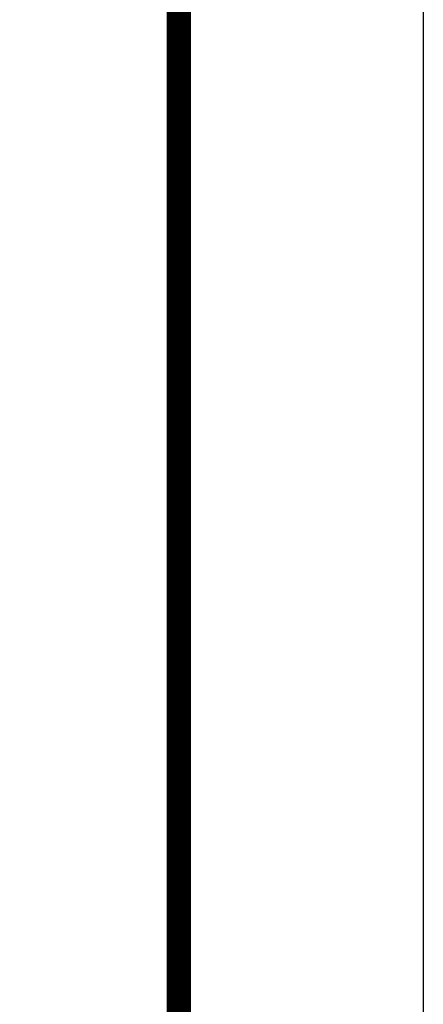
# Model space of a CAD drawing. Extents: x 213453 to 510453, y -184447 to 321396.
# Drawn here: x 271202 to 272853, y 270838 to 274867 of the extents above; entities that cross this region are included whole.
import ezdxf
from ezdxf.enums import TextEntityAlignment as Align

# ---------------------------------------------------------------- set-up
doc = ezdxf.new("R2010")
doc.units = 0
doc.header["$LTSCALE"] = 100
doc.layers.get('0').update_dxf_attribs({"linetype": 'CONTINUOUS'})
doc.layers.add('PUB_TITLE', color=4, linetype='CONTINUOUS')
doc.styles.add('黑体', font='simhei.ttf', dxfattribs={"width": 0.7})

# ---------------------------------------------------------------- blocks, each defined once
blk = doc.blocks.new('*U9')
at = {"layer": 'PUB_TITLE'}
blk.add_lwpolyline([(-59400, 0), (-59400, 42000), (0, 42000), (0, 0)], close=True, dxfattribs=at)
at = {"layer": 'PUB_TITLE', "const_width": 100}
for points in [[(-56900, 1000), (-56900, 41000), (-1000, 41000), (-1000, 1000)], [(-7271.7, 41000), (-1000, 41000), (-1000, 1000), (-7271.7, 1000)]]:
    blk.add_lwpolyline(points, close=True, dxfattribs=at)
at = {"color": 3, "style": '黑体', "width": 0.7, "flags": 8}
for tag, height, p in [('单行工程名称', 480, (-4227.7, 18761.4)), ('多行工程名称', 480, (-7127.1, 18521.4)), ('单行图纸名称', 480, (-4227.7, 8497.6)), ('多行图纸名称', 480, (-7127.1, 8257.6)), ('1:100', 384, (-3833.4, 5510.9)), ('JS-01', 384, (-3833.4, 3474.6))]:
    blk.add_attdef(tag, text='', height=height, dxfattribs=at).set_placement(p, align=Align.MIDDLE_CENTER)

msp = doc.modelspace()

# ---------------------------------------------------------------- block references
msp.add_blockref('*U9', (272852.9, 237396.1))

doc.saveas('drawing.dxf')
